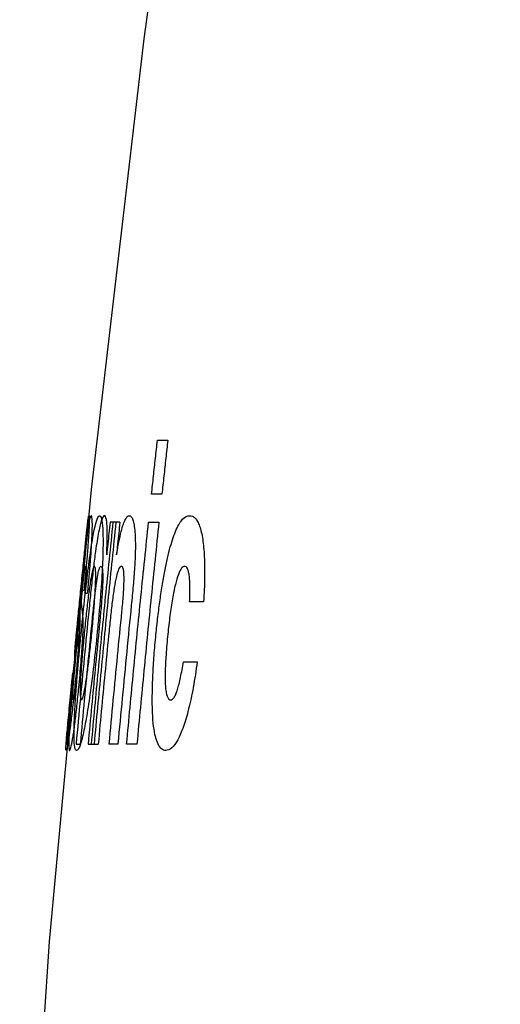
# Model space of a CAD drawing. Extents: x -62 to 74, y -122 to 112.
# Drawn here: x 8 to 9, y 66 to 68 of the extents above; entities that cross this region are included whole.
import ezdxf

# ---------------------------------------------------------------- set-up
doc = ezdxf.new("R2010")
doc.units = 0
doc.header["$MEASUREMENT"] = 0
doc.layers.add('5_ALL_CURVES', color=7, linetype='CONTINUOUS')
doc.layers.add('GAIKEI', color=7, linetype='CONTINUOUS')

msp = doc.modelspace()

# ---------------------------------------------------------------- linework, layer by layer
at = {"layer": '5_ALL_CURVES', "color": 40, "linetype": 'Continuous'}
for points, knots in [([(8.66965, 66.93151, 1.09869), (8.67061, 66.94055, 1.09869), (8.67256, 66.95864, 1.09869), (8.6755, 66.98579, 1.09869), (8.67748, 67.00391, 1.09869), (8.67848, 67.01297, 1.09869)], [0, 0, 0, 0, 0.027270438, 0.054584108, 0.08194106, 0.08194106, 0.08194106, 0.08194106]), ([(8.62184, 66.88922, 0.8002), (8.62127, 66.88376, 0.8002), (8.62013, 66.87284, 0.8002), (8.61843, 66.85646, 0.8002), (8.61731, 66.84555, 0.8002), (8.61675, 66.84009, 0.8002)], [0, 0, 0, 0, 0.01647942, 0.032943016, 0.0493908, 0.0493908, 0.0493908, 0.0493908])]:
    msp.add_open_spline(points, degree=3, knots=knots, dxfattribs=at)
at = {"layer": '5_ALL_CURVES', "color": 40, "linetype": 'Continuous', "extrusion": (-9.92367e-10, 1.07847e-10, -1)}
msp.add_open_spline([(8.69412, 67.01297, 1.18762), (8.69312, 67.00391, 1.18762), (8.69113, 66.98579, 1.18762), (8.68818, 66.95864, 1.18762), (8.68623, 66.94055, 1.18762), (8.68526, 66.93151, 1.18762)], degree=3, knots=[0, 0, 0, 0, 0.027357774, 0.054672208, 0.081943352, 0.081943352, 0.081943352, 0.081943352], dxfattribs=at)
at = {"layer": '5_ALL_CURVES', "color": 40, "linetype": 'Continuous', "extrusion": (1.41921e-09, -1.46951e-10, 1)}
msp.add_open_spline([(8.60702, 66.88922, -0.66739), (8.60645, 66.88376, -0.66739), (8.60531, 66.87284, -0.66739), (8.60361, 66.85646, -0.66739), (8.60249, 66.84555, -0.66739), (8.60193, 66.84009, -0.66739)], degree=3, knots=[0, 0, 0, 0, 0.016479005, 0.032942207, 0.049389616, 0.049389616, 0.049389616, 0.049389616], dxfattribs=at)
at = {"layer": '5_ALL_CURVES', "color": 40, "linetype": 'Continuous', "extrusion": (5.46212e-08, -0.973514, -0.228628)}
msp.add_open_spline([(8.56158, 66.76112, 0.13294), (8.56156, 66.76005, 0.1375), (8.56154, 66.7579, 0.14662), (8.56154, 66.75469, 0.1603), (8.56156, 66.75255, 0.16942), (8.56157, 66.75148, 0.17398)], degree=3, knots=[0, 0, 0, 0, 0.014053253, 0.0281064, 0.042159437, 0.042159437, 0.042159437, 0.042159437], dxfattribs=at)
at = {"layer": '5_ALL_CURVES', "color": 40, "linetype": 'Continuous', "extrusion": (-4.19746e-07, 0.973274, 0.229649)}
msp.add_open_spline([(8.56173, 66.76765, 0.10527), (8.5617, 66.76692, 0.10834), (8.56166, 66.76547, 0.11449), (8.56161, 66.76329, 0.12372), (8.56159, 66.76184, 0.12987), (8.56158, 66.76112, 0.13294)], degree=3, knots=[0, 0, 0, 0, 0.009477756, 0.018955468, 0.028433137, 0.028433137, 0.028433137, 0.028433137], dxfattribs=at)
at = {"layer": '5_ALL_CURVES', "color": 40, "linetype": 'Continuous', "extrusion": (4.16555e-07, 0.980581, 0.196117)}
msp.add_open_spline([(8.56176, 66.7692, 0.09749), (8.56175, 66.76868, 0.10009), (8.56174, 66.76817, 0.10268), (8.56173, 66.76765, 0.10527)], degree=3, dxfattribs=at)
at = {"layer": '5_ALL_CURVES', "color": 40, "linetype": 'Continuous', "extrusion": (8.14435e-08, -0.986772, 0.162113)}
msp.add_open_spline([(8.56497, 66.75801, -0.25821), (8.56486, 66.7588, -0.25337), (8.56465, 66.76039, -0.2437), (8.56437, 66.76278, -0.22919), (8.5642, 66.76437, -0.21952), (8.56412, 66.76516, -0.21468)], degree=3, knots=[0, 0, 0, 0, 0.014707225, 0.029414522, 0.044121886, 0.044121886, 0.044121886, 0.044121886], dxfattribs=at)
at = {"layer": '5_ALL_CURVES', "color": 40, "linetype": 'Continuous', "extrusion": (-1.6191e-06, 0.006713, -0.999977)}
msp.add_open_spline([(8.55194, 66.66908, -0.09435), (8.55145, 66.66393, -0.09438), (8.55047, 66.65363, -0.09445), (8.549, 66.63819, -0.09456), (8.54803, 66.6279, -0.09463), (8.54755, 66.62275, -0.09466)], degree=3, knots=[0, 0, 0, 0, 0.015526725, 0.031039156, 0.046537302, 0.046537302, 0.046537302, 0.046537302], dxfattribs=at)
at = {"layer": 'GAIKEI', "linetype": 'Continuous'}
for p, q in [((8.67848, 67.01297), (8.69412, 67.01297)), ((8.57841, 66.93839), (8.51514, 66.25742)), ((8.68526, 66.93151), (8.66965, 66.93151)), ((8.62184, 66.88922), (8.60702, 66.88922)), ((8.66516, 66.88922), (8.68076, 66.88922)), ((8.56759, 66.7863), (8.56478, 66.7863)), ((8.56867, 66.78226), (8.57316, 66.78226)), ((8.74802, 66.7692), (8.72708, 66.7692)), ((8.71761, 66.67903), (8.73849, 66.67903)), ((8.55056, 66.66162), (8.55072, 66.66162)), ((8.55069, 66.66162), (8.55056, 66.66162)), ((8.54102, 66.55497), (8.54273, 66.55497)), ((8.55587, 66.55497), (8.56251, 66.55497)), ((8.57394, 66.55497), (8.58924, 66.55497)), ((8.6189, 66.55497), (8.60574, 66.55497)), ((8.64756, 66.55497), (8.63204, 66.55497)), ((8.51514, 66.25742), (8.4707, 65.57496))]:
    msp.add_line(p, q, dxfattribs=at)
msp.add_lwpolyline([(9.18369, 74.42496), (9.19574, 73.74119), (9.19526, 73.0573), (9.17902, 72.37361), (9.14553, 71.69054), (9.09484, 71.00853), (9.02768, 70.32794), (8.94521, 69.64905), (8.85064, 68.97174), (8.75165, 68.29505), (8.65818, 67.61761), (8.57841, 66.93839)], dxfattribs=at)
for points, knots in [([(8.57513, 66.89917, 0.10558), (8.57524, 66.89917, 0.11257), (8.57545, 66.89875, 0.12655), (8.57565, 66.89654, 0.14746), (8.5757, 66.89236, 0.16802), (8.57555, 66.88571, 0.18782), (8.5751, 66.87615, 0.20616), (8.5743, 66.86322, 0.2224), (8.57328, 66.84963, 0.23338), (8.57228, 66.83739, 0.24032), (8.57145, 66.82772, 0.24455), (8.57056, 66.81778, 0.24785), (8.5693, 66.80405, 0.25116), (8.56828, 66.79344, 0.25249), (8.56759, 66.7863, 0.25296)], [0, 0, 0, 0, 0.02096649, 0.0419309, 0.06301338, 0.08380351, 0.10437654, 0.12475591, 0.14569697, 0.15642119, 0.16698488, 0.17740609, 0.18792625, 0.20948979, 0.20948979, 0.20948979, 0.20948979]), ([(8.5712, 66.8694, 0.00571), (8.57155, 66.87276, 0.00983), (8.57221, 66.87899, 0.01871), (8.57305, 66.88654, 0.03351), (8.57376, 66.89235, 0.04983), (8.57428, 66.89597, 0.06564), (8.57454, 66.89741, 0.07597), (8.57464, 66.89788, 0.08032)], [0, 0, 0, 0, 0.015998682, 0.032452556, 0.049769798, 0.067890247, 0.081033731, 0.081033731, 0.081033731, 0.081033731]), ([(8.57857, 66.89917, -0.238), (8.57809, 66.89917, -0.22442), (8.57709, 66.89785, -0.19833), (8.57531, 66.89026, -0.16155), (8.57375, 66.87986, -0.13969), (8.57288, 66.87322, -0.13052)], [0, 0, 0, 0, 0.04075777, 0.07818342, 0.11224884, 0.11224884, 0.11224884, 0.11224884]), ([(8.57464, 66.89788, 0.08032), (8.57469, 66.89808, 0.08219), (8.57487, 66.89886, 0.09058), (8.57503, 66.89917, 0.09902), (8.57513, 66.89917, 0.10558)], [0, 0, 0, 0, 0.005632118, 0.025300167, 0.025300167, 0.025300167, 0.025300167]), ([(8.58033, 66.8871, -0.31047), (8.58031, 66.89015, -0.30337), (8.5801, 66.89486, -0.28802), (8.57946, 66.8985, -0.26361), (8.57889, 66.89917, -0.24669), (8.57857, 66.89917, -0.238)], [0, 0, 0, 0, 0.023185715, 0.047836581, 0.073922807, 0.073922807, 0.073922807, 0.073922807]), ([(8.57868, 66.85168, 0.35082), (8.58027, 66.86199, 0.36068), (8.58341, 66.88015, 0.38375), (8.58769, 66.89623, 0.42638), (8.5901, 66.89917, 0.4573), (8.59126, 66.89917, 0.47341)], [0, 0, 0, 0, 0.04305373, 0.08705925, 0.13551725, 0.13551725, 0.13551725, 0.13551725]), ([(8.57903, 66.55497, 0.71376), (8.58242, 66.59189, 0.71376), (8.58939, 66.66595, 0.71376), (8.60035, 66.77737, 0.71376), (8.60798, 66.85186, 0.71376), (8.61188, 66.88922, 0.71376)], [0, 0, 0, 0, 0.11121448, 0.22316749, 0.33586244, 0.33586244, 0.33586244, 0.33586244]), ([(8.58348, 66.55497, -0.75383), (8.58688, 66.59189, -0.75383), (8.59385, 66.66595, -0.75383), (8.60481, 66.77737, -0.75383), (8.61245, 66.85186, -0.75383), (8.61636, 66.88922, -0.75383)], [0, 0, 0, 0, 0.11121494, 0.22316868, 0.33586462, 0.33586462, 0.33586462, 0.33586462]), ([(8.59126, 66.89917, 0.47341), (8.59238, 66.89917, 0.48902), (8.59434, 66.89628, 0.51906), (8.59618, 66.88099, 0.56084), (8.59648, 66.86405, 0.5841), (8.59641, 66.8544, 0.59436)], [0, 0, 0, 0, 0.04695635, 0.08978494, 0.13205327, 0.13205327, 0.13205327, 0.13205327]), ([(8.59859, 66.89917, -0.56634), (8.59795, 66.89917, -0.55895), (8.59664, 66.89823, -0.54454), (8.59448, 66.89355, -0.52395), (8.59294, 66.88823, -0.51131), (8.59217, 66.88511, -0.50543)], [0, 0, 0, 0, 0.022264854, 0.043307351, 0.063405484, 0.063405484, 0.063405484, 0.063405484]), ([(8.60235, 66.88661, -0.62256), (8.60212, 66.88939, -0.6171), (8.60152, 66.89414, -0.60537), (8.60024, 66.89832, -0.58639), (8.59917, 66.89917, -0.57313), (8.59859, 66.89917, -0.56634)], [0, 0, 0, 0, 0.018399162, 0.037766336, 0.058213459, 0.058213459, 0.058213459, 0.058213459]), ([(8.62719, 66.88661, 0.84503), (8.62818, 66.88939, 0.85049), (8.6302, 66.89413, 0.86219), (8.63317, 66.89832, 0.88117), (8.63506, 66.89917, 0.89444), (8.636, 66.89917, 0.90125)], [0, 0, 0, 0, 0.018602017, 0.038136191, 0.058751688, 0.058751688, 0.058751688, 0.058751688]), ([(8.63204, 66.55497, 1.09869), (8.63546, 66.59189, 1.09869), (8.64248, 66.66595, 1.09869), (8.65352, 66.77737, 1.09869), (8.66122, 66.85186, 1.09869), (8.66516, 66.88922, 1.09869)], [0, 0, 0, 0, 0.11122001, 0.22318176, 0.3358887, 0.3358887, 0.3358887, 0.3358887]), ([(8.636, 66.89917, 0.90125), (8.63701, 66.89917, 0.90862), (8.63892, 66.89824, 0.923), (8.64136, 66.89357, 0.94359), (8.64265, 66.88824, 0.95627), (8.64319, 66.88511, 0.96216)], [0, 0, 0, 0, 0.022325731, 0.043422346, 0.063493559, 0.063493559, 0.063493559, 0.063493559]), ([(8.68076, 66.88922, 1.18762), (8.67682, 66.85186, 1.18762), (8.6691, 66.77737, 1.18762), (8.65803, 66.66595, 1.18762), (8.65099, 66.59189, 1.18762), (8.64756, 66.55497, 1.18762)], [0, 0, 0, 0, 0.1127105, 0.22467485, 0.33589651, 0.33589651, 0.33589651, 0.33589651]), ([(8.69793, 66.85215, 1.29776), (8.70079, 66.86228, 1.30673), (8.70695, 66.88018, 1.32794), (8.71693, 66.89621, 1.36778), (8.72351, 66.89917, 1.39691), (8.72683, 66.89917, 1.41211)], [0, 0, 0, 0, 0.04146278, 0.08379646, 0.13045844, 0.13045844, 0.13045844, 0.13045844]), ([(8.72683, 66.89917, 1.41211), (8.72835, 66.89917, 1.41904), (8.73126, 66.89859, 1.43256), (8.73536, 66.89572, 1.45227), (8.73902, 66.89079, 1.47073), (8.74218, 66.88377, 1.48774), (8.74479, 66.87472, 1.50314), (8.74616, 66.86737, 1.51231), (8.74675, 66.86341, 1.51658)], [0, 0, 0, 0, 0.02128319, 0.04147678, 0.06088872, 0.07949002, 0.09732734, 0.11485943, 0.11485943, 0.11485943, 0.11485943]), ([(8.57901, 66.8516, -0.35709), (8.57932, 66.85668, -0.35312), (8.57983, 66.86623, -0.34429), (8.58027, 66.87824, -0.32853), (8.58034, 66.88442, -0.31671), (8.58033, 66.8871, -0.31047)], [0, 0, 0, 0, 0.019369914, 0.038811646, 0.059182997, 0.059182997, 0.059182997, 0.059182997]), ([(8.59217, 66.88511, -0.50543), (8.59141, 66.88207, -0.49969), (8.58987, 66.87503, -0.48892), (8.58747, 66.86152, -0.47512), (8.58587, 66.85094, -0.46791), (8.58507, 66.84531, -0.46479)], [0, 0, 0, 0, 0.019623716, 0.03858927, 0.058052416, 0.058052416, 0.058052416, 0.058052416]), ([(8.60193, 66.84009, -0.66739), (8.60221, 66.84674, -0.66338), (8.60264, 66.85924, -0.65495), (8.60286, 66.87535, -0.64015), (8.6026, 66.88355, -0.62857), (8.60235, 66.88661, -0.62256)], [0, 0, 0, 0, 0.023309832, 0.04510204, 0.065348997, 0.065348997, 0.065348997, 0.065348997]), ([(8.61675, 66.84009, 0.8002), (8.61792, 66.84675, 0.80421), (8.62025, 66.85925, 0.81266), (8.62377, 66.87536, 0.82745), (8.6261, 66.88355, 0.83902), (8.62719, 66.88661, 0.84503)], [0, 0, 0, 0, 0.023584658, 0.045648914, 0.066165256, 0.066165256, 0.066165256, 0.066165256]), ([(8.64319, 66.88511, 0.96216), (8.64371, 66.88207, 0.96789), (8.64457, 66.87504, 0.97866), (8.64525, 66.86152, 0.99247), (8.64525, 66.85094, 0.99969), (8.64515, 66.84531, 1.0028)], [0, 0, 0, 0, 0.019534173, 0.038372629, 0.057670632, 0.057670632, 0.057670632, 0.057670632]), ([(8.56311, 66.7891, -0.03092), (8.56417, 66.79967, -0.03092), (8.56623, 66.82023, -0.02859), (8.56905, 66.84837, -0.01586), (8.57055, 66.86308, -0.00204), (8.5712, 66.8694, 0.00571)], [0, 0, 0, 0, 0.031874548, 0.061438712, 0.091498265, 0.091498265, 0.091498265, 0.091498265]), ([(8.57288, 66.87322, -0.13052), (8.57255, 66.87063, -0.12693), (8.57183, 66.86494, -0.12015), (8.57105, 66.8583, -0.11429), (8.57064, 66.8548, -0.11163)], [0, 0, 0, 0, 0.01331938, 0.026548361, 0.026548361, 0.026548361, 0.026548361]), ([(8.74675, 66.86341, 1.51658), (8.74789, 66.85574, 1.52486), (8.74959, 66.83801, 1.53988), (8.74999, 66.80561, 1.5556), (8.74887, 66.78172, 1.56112), (8.74802, 66.7692, 1.56291)], [0, 0, 0, 0, 0.03402561, 0.06901879, 0.10703263, 0.10703263, 0.10703263, 0.10703263]), ([(8.56324, 66.72007, 0.30551), (8.56493, 66.73728, 0.30551), (8.56831, 66.77028, 0.30817), (8.5736, 66.81589, 0.32305), (8.57706, 66.84111, 0.34072), (8.57868, 66.85168, 0.35082)], [0, 0, 0, 0, 0.05185519, 0.09906756, 0.14320023, 0.14320023, 0.14320023, 0.14320023]), ([(8.57316, 66.78226, -0.37823), (8.574, 66.79103, -0.37769), (8.57559, 66.80791, -0.37576), (8.57763, 66.83162, -0.36928), (8.57865, 66.84566, -0.36172), (8.57901, 66.8516, -0.35709)], [0, 0, 0, 0, 0.026468703, 0.051029454, 0.073658626, 0.073658626, 0.073658626, 0.073658626]), ([(8.58507, 66.84531, -0.46479), (8.58402, 66.83788, -0.46066), (8.58187, 66.82077, -0.45498), (8.57882, 66.79324, -0.45104), (8.57684, 66.77393, -0.45036), (8.57584, 66.76392, -0.45036)], [0, 0, 0, 0, 0.025701249, 0.053664426, 0.083854275, 0.083854275, 0.083854275, 0.083854275]), ([(8.59641, 66.8544, 0.59436), (8.59637, 66.84941, 0.59966), (8.59615, 66.83852, 0.60952), (8.59537, 66.81977, 0.62163), (8.59412, 66.79872, 0.63095), (8.59242, 66.77562, 0.63744), (8.5903, 66.75072, 0.64119), (8.58868, 66.73356, 0.64193), (8.58781, 66.72474, 0.64193)], [0, 0, 0, 0, 0.0218217, 0.04384765, 0.06675084, 0.09071408, 0.11578673, 0.14238422, 0.14238422, 0.14238422, 0.14238422]), ([(8.64515, 66.84531, 1.0028), (8.64501, 66.83786, 1.00694), (8.64412, 66.8207, 1.01263), (8.64192, 66.79318, 1.01655), (8.64007, 66.77391, 1.01723), (8.63907, 66.76392, 1.01723)], [0, 0, 0, 0, 0.025585432, 0.05345768, 0.083582641, 0.083582641, 0.083582641, 0.083582641]), ([(8.67591, 66.71603, 1.25633), (8.67682, 66.72517, 1.25633), (8.67872, 66.74299, 1.25696), (8.68195, 66.76893, 1.26013), (8.6855, 66.79317, 1.26569), (8.68935, 66.81536, 1.27375), (8.69348, 66.83517, 1.2843), (8.69643, 66.84682, 1.29304), (8.69793, 66.85215, 1.29776)], [0, 0, 0, 0, 0.0275497, 0.05372301, 0.0788703, 0.1027483, 0.12528176, 0.14711332, 0.14711332, 0.14711332, 0.14711332]), ([(8.56936, 66.84351, -0.1043), (8.56924, 66.84242, -0.10369), (8.56899, 66.84011, -0.10258), (8.5686, 66.83649, -0.10118), (8.56819, 66.83267, -0.09999), (8.56763, 66.82737, -0.09862), (8.56691, 66.82049, -0.09728), (8.56572, 66.8089, -0.09569), (8.56415, 66.79352, -0.09458), (8.56289, 66.78097, -0.09435), (8.56224, 66.77449, -0.09435)], [0, 0, 0, 0, 0.0037817, 0.007691505, 0.011710989, 0.015823153, 0.024195315, 0.032838953, 0.051103043, 0.070654386, 0.070654386, 0.070654386, 0.070654386]), ([(8.56478, 66.7863, 0.16403), (8.5652, 66.79068, 0.16321), (8.5658, 66.79708, 0.16149), (8.56651, 66.80498, 0.1579), (8.56698, 66.81038, 0.15461), (8.56739, 66.81533, 0.15058), (8.56772, 66.81972, 0.14578), (8.56798, 66.8234, 0.14029), (8.56815, 66.82632, 0.13426), (8.56824, 66.8285, 0.12776), (8.56828, 66.83058, 0.11822), (8.5682, 66.83108, 0.1107), (8.56812, 66.83108, 0.10558)], [0, 0, 0, 0, 0.01342128, 0.019799242, 0.026064714, 0.032410632, 0.038918497, 0.045527865, 0.052182017, 0.058962785, 0.066050284, 0.081423607, 0.081423607, 0.081423607, 0.081423607]), ([(8.56812, 66.83108, 0.10558), (8.56805, 66.83108, 0.10141), (8.56788, 66.83057, 0.09328), (8.56746, 66.82796, 0.08168), (8.56706, 66.8248, 0.07462), (8.56683, 66.82288, 0.07144)], [0, 0, 0, 0, 0.01251201, 0.024351651, 0.035514798, 0.035514798, 0.035514798, 0.035514798]), ([(8.56683, 66.82288, 0.07144), (8.56673, 66.82203, 0.07005), (8.56652, 66.82024, 0.06742), (8.56616, 66.81709, 0.06399), (8.56578, 66.81352, 0.06126), (8.56536, 66.80958, 0.05933), (8.56492, 66.80533, 0.05822), (8.56462, 66.8024, 0.05801), (8.56447, 66.80092, 0.05801)], [0, 0, 0, 0, 0.00491026, 0.009519794, 0.013982316, 0.018340771, 0.022662116, 0.027142174, 0.027142174, 0.027142174, 0.027142174]), ([(8.56578, 66.79097, -0.18421), (8.56599, 66.793, -0.18421), (8.56639, 66.79692, -0.1845), (8.56698, 66.8024, -0.18598), (8.56753, 66.80716, -0.1884), (8.56803, 66.81118, -0.19167), (8.56849, 66.81454, -0.19571), (8.56905, 66.81819, -0.20205), (8.56962, 66.82108, -0.21097), (8.57015, 66.82271, -0.2221), (8.57043, 66.82299, -0.22958), (8.57057, 66.82299, -0.23334)], [0, 0, 0, 0, 0.006144745, 0.011765615, 0.01702617, 0.022106782, 0.027289007, 0.032754307, 0.044037718, 0.055198223, 0.06647256, 0.06647256, 0.06647256, 0.06647256]), ([(8.57111, 66.8146, -0.27002), (8.57108, 66.81361, -0.27178), (8.57099, 66.81129, -0.27512), (8.57072, 66.80687, -0.27944), (8.57034, 66.80161, -0.283), (8.56986, 66.79564, -0.28581), (8.5693, 66.78913, -0.28792), (8.56889, 66.78459, -0.2889), (8.56867, 66.78226, -0.2893)], [0, 0, 0, 0, 0.00604629, 0.012111345, 0.018447465, 0.025062234, 0.031878493, 0.039012807, 0.039012807, 0.039012807, 0.039012807]), ([(8.57057, 66.82299, -0.23334), (8.57072, 66.82299, -0.23779), (8.57099, 66.82249, -0.24648), (8.57119, 66.81981, -0.25892), (8.57117, 66.81656, -0.26654), (8.57111, 66.8146, -0.27002)], [0, 0, 0, 0, 0.013362312, 0.026038055, 0.038018034, 0.038018034, 0.038018034, 0.038018034]), ([(8.58356, 66.82299, 0.47559), (8.58304, 66.82299, 0.46835), (8.58186, 66.82128, 0.45404), (8.57964, 66.81265, 0.43409), (8.57799, 66.8034, 0.42304), (8.57715, 66.79812, 0.41806)], [0, 0, 0, 0, 0.021768098, 0.042759432, 0.064678778, 0.064678778, 0.064678778, 0.064678778]), ([(8.58158, 66.75459, -0.53929), (8.58199, 66.75876, -0.53929), (8.58284, 66.76707, -0.5396), (8.58399, 66.77738, -0.54102), (8.58496, 66.78544, -0.54298), (8.58571, 66.79134, -0.54494), (8.58649, 66.79698, -0.54744), (8.58728, 66.80231, -0.55053), (8.5881, 66.80726, -0.55432), (8.58894, 66.81171, -0.55886), (8.58976, 66.81545, -0.56404), (8.59054, 66.81837, -0.56966), (8.59127, 66.82051, -0.5756), (8.59222, 66.8225, -0.58408), (8.59286, 66.82299, -0.59075), (8.59327, 66.82299, -0.59526)], [0, 0, 0, 0, 0.01256965, 0.02505541, 0.03132481, 0.03760776, 0.04382269, 0.04994208, 0.05618788, 0.06263848, 0.0691141, 0.07545084, 0.08171374, 0.08812989, 0.10170928, 0.10170928, 0.10170928, 0.10170928]), ([(8.58514, 66.79594, 0.53217), (8.58536, 66.80162, 0.52787), (8.58558, 66.81182, 0.51768), (8.585, 66.82127, 0.49774), (8.5841, 66.82299, 0.48309), (8.58356, 66.82299, 0.47559)], [0, 0, 0, 0, 0.021376513, 0.042407973, 0.064990659, 0.064990659, 0.064990659, 0.064990659]), ([(8.59327, 66.82299, -0.59526), (8.59363, 66.82299, -0.59927), (8.5943, 66.82256, -0.60705), (8.59511, 66.82035, -0.61824), (8.59569, 66.81652, -0.62848), (8.59612, 66.80916, -0.64073), (8.59601, 66.80102, -0.64806), (8.59579, 66.79502, -0.65186)], [0, 0, 0, 0, 0.012076557, 0.023384366, 0.034205738, 0.044739783, 0.066071191, 0.066071191, 0.066071191, 0.066071191]), ([(8.62418, 66.82299, 0.87233), (8.62314, 66.82299, 0.86453), (8.62101, 66.82139, 0.8495), (8.61744, 66.81183, 0.82923), (8.61513, 66.801, 0.81952), (8.61405, 66.79502, 0.81573)], [0, 0, 0, 0, 0.023618321, 0.045110912, 0.066611619, 0.066611619, 0.066611619, 0.066611619]), ([(8.62494, 66.75459, 0.9283), (8.62535, 66.75873, 0.9283), (8.62614, 66.76701, 0.92799), (8.62697, 66.77729, 0.92659), (8.62751, 66.78535, 0.92463), (8.62783, 66.79126, 0.92268), (8.62806, 66.79692, 0.92019), (8.62817, 66.80226, 0.91709), (8.62814, 66.80724, 0.91329), (8.62796, 66.81172, 0.90873), (8.62763, 66.81548, 0.90351), (8.62715, 66.81839, 0.89788), (8.62656, 66.82053, 0.89194), (8.62561, 66.82251, 0.88346), (8.62477, 66.82299, 0.87682), (8.62418, 66.82299, 0.87233)], [0, 0, 0, 0, 0.01250218, 0.02492056, 0.03115858, 0.03741085, 0.0435926, 0.0496769, 0.05589593, 0.06233141, 0.0687962, 0.07511877, 0.08136552, 0.08777061, 0.10134665, 0.10134665, 0.10134665, 0.10134665]), ([(8.71942, 66.82299, 1.41491), (8.71794, 66.82299, 1.40813), (8.71483, 66.82117, 1.39468), (8.70994, 66.81138, 1.37658), (8.70696, 66.80107, 1.3675), (8.70555, 66.79532, 1.3636)], [0, 0, 0, 0, 0.020812822, 0.04095024, 0.062208061, 0.062208061, 0.062208061, 0.062208061]), ([(8.72708, 66.7692, 1.47398), (8.72727, 66.77324, 1.473), (8.72755, 66.78099, 1.47074), (8.72762, 66.79187, 1.46614), (8.7273, 66.80144, 1.46035), (8.72653, 66.8095, 1.45326), (8.72531, 66.81577, 1.44493), (8.72367, 66.82009, 1.43558), (8.72168, 66.82252, 1.42544), (8.7202, 66.82299, 1.41847), (8.71942, 66.82299, 1.41491)], [0, 0, 0, 0, 0.012493816, 0.024181998, 0.035317966, 0.04592309, 0.056257271, 0.066567044, 0.076978771, 0.087918567, 0.087918567, 0.087918567, 0.087918567]), ([(8.56447, 66.80092, 0.05801), (8.56431, 66.79928, 0.05801), (8.56399, 66.7961, 0.05819), (8.56354, 66.79152, 0.05917), (8.56314, 66.78736, 0.06089), (8.5628, 66.78371, 0.06336), (8.56252, 66.78063, 0.06653), (8.56238, 66.77899, 0.06899), (8.56232, 66.77826, 0.0703)], [0, 0, 0, 0, 0.004939702, 0.009566849, 0.014043815, 0.018415154, 0.022747193, 0.027242613, 0.027242613, 0.027242613, 0.027242613]), ([(8.55571, 66.71503, 0.00729), (8.55613, 66.71935, -0.00109), (8.55703, 66.72846, -0.01255), (8.55864, 66.74458, -0.02251), (8.56001, 66.75822, -0.02755), (8.56152, 66.77324, -0.03038), (8.56256, 66.7837, -0.03092), (8.56311, 66.7891, -0.03092)], [0, 0, 0, 0, 0.028320265, 0.04225933, 0.056692821, 0.071875381, 0.088174531, 0.088174531, 0.088174531, 0.088174531]), ([(8.56418, 66.77288, -0.19163), (8.56423, 66.77355, -0.19076), (8.56433, 66.77503, -0.18915), (8.56454, 66.77769, -0.18721), (8.5648, 66.78067, -0.18578), (8.56509, 66.78393, -0.18483), (8.56543, 66.78739, -0.18431), (8.56566, 66.78976, -0.18421), (8.56578, 66.79097, -0.18421)], [0, 0, 0, 0, 0.003297529, 0.006526675, 0.009819331, 0.013213698, 0.016702043, 0.020345076, 0.020345076, 0.020345076, 0.020345076]), ([(8.57715, 66.79812, 0.41806), (8.57667, 66.79517, 0.41527), (8.5757, 66.78868, 0.41016), (8.57421, 66.77757, 0.40409), (8.5727, 66.76516, 0.39955), (8.57118, 66.75169, 0.39649), (8.56966, 66.73737, 0.39477), (8.56868, 66.72757, 0.39443), (8.56819, 66.72256, 0.39443)], [0, 0, 0, 0, 0.012256497, 0.024825565, 0.038089562, 0.052013569, 0.066437973, 0.081536824, 0.081536824, 0.081536824, 0.081536824]), ([(8.57952, 66.72225, 0.55301), (8.58043, 66.73155, 0.55301), (8.58171, 66.74531, 0.55207), (8.58314, 66.76289, 0.54828), (8.58401, 66.77498, 0.54424), (8.58469, 66.78606, 0.53896), (8.58501, 66.79279, 0.53456), (8.58514, 66.79594, 0.53217)], [0, 0, 0, 0, 0.028016161, 0.041304644, 0.054056956, 0.066238518, 0.078100661, 0.078100661, 0.078100661, 0.078100661]), ([(8.59579, 66.79502, -0.65186), (8.59567, 66.79202, -0.65377), (8.59532, 66.7854, -0.65695), (8.59457, 66.7747, -0.66024), (8.59365, 66.76321, -0.6625), (8.59221, 66.74671, -0.66448), (8.59099, 66.734, -0.66491), (8.59015, 66.72536, -0.66491)], [0, 0, 0, 0, 0.010662032, 0.021890977, 0.033610523, 0.045849175, 0.071883077, 0.071883077, 0.071883077, 0.071883077]), ([(8.61405, 66.79502, 0.81573), (8.61352, 66.79204, 0.81383), (8.61246, 66.78545, 0.81066), (8.61098, 66.77477, 0.80737), (8.60955, 66.76328, 0.8051), (8.60766, 66.74677, 0.80311), (8.60634, 66.73402, 0.80268), (8.60549, 66.72536, 0.80268)], [0, 0, 0, 0, 0.01072045, 0.022000371, 0.033769523, 0.046055103, 0.072169121, 0.072169121, 0.072169121, 0.072169121]), ([(8.70555, 66.79532, 1.3636), (8.70394, 66.78876, 1.35915), (8.70088, 66.77363, 1.35188), (8.69712, 66.74813, 1.34625), (8.6951, 66.73005, 1.34526), (8.69417, 66.7207, 1.34526)], [0, 0, 0, 0, 0.024264584, 0.050510501, 0.07870944, 0.07870944, 0.07870944, 0.07870944]), ([(8.56224, 66.77449, -0.09435), (8.56107, 66.76275, -0.09435), (8.55875, 66.73931, -0.09435), (8.55532, 66.70417, -0.09435), (8.55306, 66.68077, -0.09435), (8.55194, 66.66908, -0.09435)], [0, 0, 0, 0, 0.03537601, 0.07067854, 0.10590769, 0.10590769, 0.10590769, 0.10590769]), ([(8.56232, 66.77826, 0.0703), (8.5622, 66.77676, 0.07298), (8.562, 66.7741, 0.07869), (8.56182, 66.77114, 0.08783), (8.56177, 66.76976, 0.09422), (8.56176, 66.7692, 0.09749)], [0, 0, 0, 0, 0.009225735, 0.018825531, 0.0287939, 0.0287939, 0.0287939, 0.0287939]), ([(8.56412, 66.76516, -0.21468), (8.56408, 66.76563, -0.21183), (8.56402, 66.76644, -0.20762), (8.564, 66.76791, -0.2022), (8.56402, 66.76921, -0.19838), (8.56407, 66.77079, -0.19481), (8.56414, 66.77212, -0.19262), (8.56418, 66.77288, -0.19163)], [0, 0, 0, 0, 0.008675789, 0.012822318, 0.016848873, 0.020764577, 0.024510586, 0.024510586, 0.024510586, 0.024510586]), ([(8.57584, 66.76392, -0.45036), (8.57352, 66.74061, -0.45036), (8.56895, 66.6941, -0.45036), (8.5623, 66.62445, -0.45036), (8.55799, 66.5781, -0.45036), (8.55587, 66.55497, -0.45036)], [0, 0, 0, 0, 0.07025663, 0.1402224, 0.20989811, 0.20989811, 0.20989811, 0.20989811]), ([(8.56659, 66.73569, -0.34251), (8.56659, 66.73668, -0.34065), (8.56657, 66.73854, -0.33674), (8.5665, 66.74099, -0.3306), (8.5664, 66.74324, -0.32411), (8.56624, 66.74601, -0.31509), (8.566, 66.74909, -0.30342), (8.56555, 66.75351, -0.28372), (8.5652, 66.75628, -0.26855), (8.56497, 66.75801, -0.25821)], [0, 0, 0, 0, 0.006325136, 0.012960237, 0.019842905, 0.026916027, 0.041263023, 0.056049997, 0.08750651, 0.08750651, 0.08750651, 0.08750651]), ([(8.63907, 66.76392, 1.01723), (8.63673, 66.74061, 1.01723), (8.63211, 66.69409, 1.01723), (8.62539, 66.62445, 1.01723), (8.62104, 66.5781, 1.01723), (8.6189, 66.55497, 1.01723)], [0, 0, 0, 0, 0.07026427, 0.14023617, 0.2099165, 0.2099165, 0.2099165, 0.2099165]), ([(8.56153, 66.74211, 0.20475), (8.56148, 66.7394, 0.21189), (8.5613, 66.7331, 0.22532), (8.56061, 66.71984, 0.24243), (8.55982, 66.70854, 0.2507), (8.55936, 66.70264, 0.25384)], [0, 0, 0, 0, 0.02291862, 0.04419276, 0.064315693, 0.064315693, 0.064315693, 0.064315693]), ([(8.56157, 66.75148, 0.17398), (8.56158, 66.75065, 0.17753), (8.5616, 66.74885, 0.18452), (8.56158, 66.74572, 0.19479), (8.56155, 66.74336, 0.20147), (8.56153, 66.74211, 0.20475)], [0, 0, 0, 0, 0.010927594, 0.021654188, 0.03218248, 0.03218248, 0.03218248, 0.03218248]), ([(8.56251, 66.55497, -0.53929), (8.56454, 66.57707, -0.53929), (8.56865, 66.62135, -0.53929), (8.57501, 66.68789, -0.53929), (8.57937, 66.73233, -0.53929), (8.58158, 66.75459, -0.53929)], [0, 0, 0, 0, 0.06657677, 0.13341858, 0.2005261, 0.2005261, 0.2005261, 0.2005261]), ([(8.60574, 66.55497, 0.9283), (8.60778, 66.57707, 0.9283), (8.61193, 66.62135, 0.9283), (8.61833, 66.68789, 0.9283), (8.62271, 66.73233, 0.9283), (8.62494, 66.75459, 0.9283)], [0, 0, 0, 0, 0.06657983, 0.13342563, 0.20053809, 0.20053809, 0.20053809, 0.20053809]), ([(8.56494, 66.69962, -0.37711), (8.5653, 66.70479, -0.37452), (8.5659, 66.71448, -0.36852), (8.56646, 66.72678, -0.35675), (8.56658, 66.73304, -0.34744), (8.56659, 66.73569, -0.34251)], [0, 0, 0, 0, 0.017396228, 0.033972244, 0.05075439, 0.05075439, 0.05075439, 0.05075439]), ([(8.59015, 66.72536, -0.66491), (8.58828, 66.70637, -0.66491), (8.58459, 66.66845, -0.66491), (8.57918, 66.61165, -0.66491), (8.57567, 66.57384, -0.66491), (8.57394, 66.55497, -0.66491)], [0, 0, 0, 0, 0.05724695, 0.11429987, 0.1711592, 0.1711592, 0.1711592, 0.1711592]), ([(8.60549, 66.72536, 0.80268), (8.60362, 66.70637, 0.80268), (8.59992, 66.66845, 0.80268), (8.5945, 66.61165, 0.80268), (8.59098, 66.57384, 0.80268), (8.58924, 66.55497, 0.80268)], [0, 0, 0, 0, 0.05724839, 0.1143025, 0.17116277, 0.17116277, 0.17116277, 0.17116277]), ([(8.55316, 66.59096, 0.35051), (8.55337, 66.59606, 0.34549), (8.55392, 66.60712, 0.33615), (8.55511, 66.62594, 0.32471), (8.55667, 66.64692, 0.31589), (8.55857, 66.66984, 0.30976), (8.56078, 66.69444, 0.30621), (8.56239, 66.71138, 0.30551), (8.56324, 66.72007, 0.30551)], [0, 0, 0, 0, 0.02147414, 0.04324575, 0.06593685, 0.08967121, 0.11445175, 0.14066756, 0.14066756, 0.14066756, 0.14066756]), ([(8.55376, 66.68672, 0.10246), (8.55377, 66.68865, 0.09096), (8.5539, 66.69305, 0.06862), (8.55452, 66.70204, 0.03662), (8.55526, 66.71023, 0.01659), (8.55571, 66.71503, 0.00729)], [0, 0, 0, 0, 0.03498175, 0.068216358, 0.099647703, 0.099647703, 0.099647703, 0.099647703]), ([(8.55865, 66.71914, -0.18328), (8.55853, 66.7162, -0.18958), (8.5584, 66.71087, -0.20276), (8.55846, 66.70465, -0.22358), (8.55868, 66.70164, -0.23804), (8.55883, 66.7004, -0.24545)], [0, 0, 0, 0, 0.020868997, 0.042571063, 0.065114179, 0.065114179, 0.065114179, 0.065114179]), ([(8.56819, 66.72256, 0.39443), (8.5677, 66.71756, 0.39443), (8.56676, 66.70776, 0.39474), (8.56546, 66.69342, 0.39634), (8.56433, 66.67987, 0.39923), (8.56339, 66.66734, 0.40354), (8.56266, 66.65605, 0.40939), (8.56234, 66.64941, 0.41439), (8.56223, 66.64638, 0.41713)], [0, 0, 0, 0, 0.015079396, 0.029506562, 0.043427079, 0.05668196, 0.06924654, 0.081490224, 0.081490224, 0.081490224, 0.081490224]), ([(8.57068, 66.64825, 0.53249), (8.57167, 66.65461, 0.53731), (8.57375, 66.66944, 0.54541), (8.57674, 66.69482, 0.55185), (8.5786, 66.7129, 0.55301), (8.57952, 66.72225, 0.55301)], [0, 0, 0, 0, 0.024145301, 0.050320809, 0.078513378, 0.078513378, 0.078513378, 0.078513378]), ([(8.58781, 66.72474, 0.64193), (8.58613, 66.7077, 0.64193), (8.58269, 66.67498, 0.63931), (8.57697, 66.62966, 0.62485), (8.57301, 66.60432, 0.60784), (8.57113, 66.59353, 0.59809)], [0, 0, 0, 0, 0.05137008, 0.09826464, 0.14225886, 0.14225886, 0.14225886, 0.14225886]), ([(8.67079, 66.62798, 1.27423), (8.67089, 66.63688, 1.27034), (8.67139, 66.65551, 1.2637), (8.67311, 66.68514, 1.25764), (8.67488, 66.70559, 1.25633), (8.67591, 66.71603, 1.25633)], [0, 0, 0, 0, 0.029150814, 0.05910517, 0.090600179, 0.090600179, 0.090600179, 0.090600179]), ([(8.69417, 66.7207, 1.34526), (8.69314, 66.71035, 1.34526), (8.69179, 66.69525, 1.34601), (8.69061, 66.67596, 1.34945), (8.69012, 66.66287, 1.35325), (8.69007, 66.65085, 1.35862), (8.69057, 66.64022, 1.3659), (8.6917, 66.63163, 1.3752), (8.69348, 66.62558, 1.38632), (8.69584, 66.62215, 1.39884), (8.69767, 66.62151, 1.40759), (8.69865, 66.62151, 1.41211)], [0, 0, 0, 0, 0.03118564, 0.04534677, 0.05879938, 0.07199911, 0.08469149, 0.09718687, 0.1097637, 0.12262511, 0.13649604, 0.13649604, 0.13649604, 0.13649604]), ([(8.55195, 66.64668, -0.19319), (8.55204, 66.6479, -0.19242), (8.55225, 66.6505, -0.19103), (8.5526, 66.65467, -0.18934), (8.55298, 66.6591, -0.18795), (8.55353, 66.66534, -0.1864), (8.55427, 66.67351, -0.18501), (8.55557, 66.68743, -0.18358), (8.5566, 66.69816, -0.18328), (8.55731, 66.70546, -0.18328)], [0, 0, 0, 0, 0.004339726, 0.008853136, 0.01351989, 0.018322003, 0.028177854, 0.038456949, 0.060471632, 0.060471632, 0.060471632, 0.060471632]), ([(8.55936, 66.70264, 0.25384), (8.55906, 66.69863, 0.25597), (8.55836, 66.68996, 0.25955), (8.55712, 66.67587, 0.26261), (8.5562, 66.66603, 0.26322), (8.55572, 66.661, 0.26322)], [0, 0, 0, 0, 0.013635186, 0.028039729, 0.043218688, 0.043218688, 0.043218688, 0.043218688]), ([(8.55883, 66.7004, -0.24545), (8.5589, 66.6998, -0.24899), (8.55903, 66.69843, -0.25586), (8.55915, 66.69564, -0.26571), (8.55917, 66.69206, -0.27476), (8.55908, 66.68751, -0.28295), (8.55883, 66.68176, -0.29005), (8.55839, 66.67456, -0.29564), (8.55771, 66.6659, -0.29917), (8.55714, 66.6596, -0.29987), (8.55683, 66.65633, -0.29987)], [0, 0, 0, 0, 0.010776962, 0.021006158, 0.030678556, 0.039909825, 0.049011174, 0.057925986, 0.066958213, 0.076792322, 0.076792322, 0.076792322, 0.076792322]), ([(8.56033, 66.64452, -0.3888), (8.56096, 66.65117, -0.3888), (8.56215, 66.66414, -0.38806), (8.56372, 66.68276, -0.38426), (8.56458, 66.69428, -0.37978), (8.56494, 66.69962, -0.37711)], [0, 0, 0, 0, 0.020034272, 0.039024289, 0.056971368, 0.056971368, 0.056971368, 0.056971368]), ([(8.55334, 66.67108, 0.15772), (8.55347, 66.67377, 0.15226), (8.55363, 66.67821, 0.14053), (8.55373, 66.68313, 0.12196), (8.55375, 66.68562, 0.10907), (8.55376, 66.68672, 0.10246)], [0, 0, 0, 0, 0.018268538, 0.037481813, 0.057604667, 0.057604667, 0.057604667, 0.057604667]), ([(8.55122, 66.64452, 0.17429), (8.5514, 66.64643, 0.17429), (8.55175, 66.65016, 0.17404), (8.55223, 66.65555, 0.1727), (8.55263, 66.66046, 0.17034), (8.55296, 66.66475, 0.16697), (8.55319, 66.66833, 0.1627), (8.5533, 66.67023, 0.15945), (8.55334, 66.67108, 0.15772)], [0, 0, 0, 0, 0.005763729, 0.011220923, 0.016619663, 0.02201997, 0.027483003, 0.033258098, 0.033258098, 0.033258098, 0.033258098]), ([(8.69865, 66.62151, 1.41211), (8.69947, 66.62151, 1.41585), (8.70112, 66.62208, 1.42314), (8.70369, 66.62497, 1.43358), (8.70626, 66.62993, 1.443), (8.70877, 66.63684, 1.45122), (8.71117, 66.64545, 1.45817), (8.71429, 66.6592, 1.46606), (8.71633, 66.6709, 1.47002), (8.71761, 66.67903, 1.47212)], [0, 0, 0, 0, 0.011484192, 0.022375143, 0.033184389, 0.044094511, 0.055246401, 0.066959568, 0.09243837, 0.09243837, 0.09243837, 0.09243837]), ([(8.73849, 66.67903, 1.56104), (8.73676, 66.66589, 1.55925), (8.73292, 66.64091, 1.55352), (8.72578, 66.6074, 1.53723), (8.72038, 66.58918, 1.52176), (8.71765, 66.58132, 1.51324)], [0, 0, 0, 0, 0.04013036, 0.07707344, 0.11280151, 0.11280151, 0.11280151, 0.11280151]), ([(8.54074, 66.54533, 0.11677), (8.54045, 66.54533, 0.10019), (8.54019, 66.54721, 0.06884), (8.54082, 66.55696, 0.0314), (8.54199, 66.57024, 0.00612), (8.54317, 66.58304, -0.01014), (8.54468, 66.59894, -0.02346), (8.54648, 66.6177, -0.03334), (8.54851, 66.63889, -0.03969), (8.54995, 66.65385, -0.04162), (8.55069, 66.66162, -0.04211)], [0, 0, 0, 0, 0.04976284, 0.09385256, 0.11473695, 0.13511376, 0.15563482, 0.17667617, 0.19849348, 0.22194392, 0.22194392, 0.22194392, 0.22194392]), ([(8.55572, 66.661, 0.26322), (8.55467, 66.65004, 0.26322), (8.55256, 66.62873, 0.26082), (8.54931, 66.59942, 0.24801), (8.54736, 66.58382, 0.23408), (8.54647, 66.57705, 0.22622)], [0, 0, 0, 0, 0.033033544, 0.063734448, 0.094981734, 0.094981734, 0.094981734, 0.094981734]), ([(8.55072, 66.66162, 0.04681), (8.55045, 66.65871, 0.04722), (8.54992, 66.65308, 0.04829), (8.54918, 66.64508, 0.05084), (8.54852, 66.63787, 0.05444), (8.54778, 66.62943, 0.06078), (8.54741, 66.62481, 0.06747), (8.54726, 66.6227, 0.07228)], [0, 0, 0, 0, 0.008856882, 0.017207719, 0.02522312, 0.033002804, 0.048777947, 0.048777947, 0.048777947, 0.048777947]), ([(8.55683, 66.65633, -0.29987), (8.55663, 66.6542, -0.29987), (8.55623, 66.65011, -0.29963), (8.55562, 66.64433, -0.2984), (8.55505, 66.63924, -0.29633), (8.5545, 66.63481, -0.29344), (8.55398, 66.63103, -0.28975), (8.5535, 66.62794, -0.28531), (8.55306, 66.62557, -0.28036), (8.55268, 66.62388, -0.27517), (8.55241, 66.62291, -0.27078), (8.55222, 66.62235, -0.26726), (8.55204, 66.62192, -0.26371), (8.55183, 66.62159, -0.25924), (8.55168, 66.62151, -0.25565), (8.55161, 66.62151, -0.25386)], [0, 0, 0, 0, 0.006435437, 0.012303314, 0.017745753, 0.022928081, 0.028139864, 0.033571307, 0.03913325, 0.044607064, 0.049945975, 0.052622975, 0.055305823, 0.060686776, 0.066079126, 0.066079126, 0.066079126, 0.066079126]), ([(8.54871, 66.6222, 0.15809), (8.54882, 66.62301, 0.15965), (8.54905, 66.62473, 0.16259), (8.54944, 66.62779, 0.16657), (8.54985, 66.6313, 0.16989), (8.5503, 66.63529, 0.1724), (8.55076, 66.63976, 0.17396), (8.55107, 66.64291, 0.17429), (8.55122, 66.64452, 0.17429)], [0, 0, 0, 0, 0.005265805, 0.010249116, 0.015059655, 0.019722525, 0.024352285, 0.02919345, 0.02919345, 0.02919345, 0.02919345]), ([(8.55161, 66.62151, -0.25386), (8.55145, 66.62151, -0.24959), (8.55117, 66.62184, -0.24129), (8.55091, 66.62359, -0.22919), (8.55083, 66.62679, -0.21798), (8.55097, 66.63164, -0.20796), (8.55133, 66.63823, -0.19947), (8.55172, 66.64373, -0.19506), (8.55195, 66.64668, -0.19319)], [0, 0, 0, 0, 0.012795104, 0.024919437, 0.036592161, 0.047636951, 0.058107515, 0.068592405, 0.068592405, 0.068592405, 0.068592405]), ([(8.55183, 66.57084, -0.3605), (8.5527, 66.57653, -0.36681), (8.5546, 66.59037, -0.37791), (8.55755, 66.61617, -0.38719), (8.55941, 66.63483, -0.3888), (8.56033, 66.64452, -0.3888)], [0, 0, 0, 0, 0.02563613, 0.05239504, 0.081590042, 0.081590042, 0.081590042, 0.081590042]), ([(8.56223, 66.64638, 0.41713), (8.56203, 66.6411, 0.42192), (8.56184, 66.63176, 0.4328), (8.56236, 66.62314, 0.45283), (8.56322, 66.62151, 0.46728), (8.56375, 66.62151, 0.47465)], [0, 0, 0, 0, 0.021406894, 0.042325036, 0.06449643, 0.06449643, 0.06449643, 0.06449643]), ([(8.56375, 66.62151, 0.47465), (8.5643, 66.62151, 0.48245), (8.56556, 66.62314, 0.49751), (8.56801, 66.63242, 0.51789), (8.5698, 66.6426, 0.5282), (8.57068, 66.64825, 0.53249)], [0, 0, 0, 0, 0.023458337, 0.04491174, 0.066351772, 0.066351772, 0.066351772, 0.066351772]), ([(8.54755, 66.62275, -0.09466), (8.54722, 66.6192, -0.09468), (8.54656, 66.61224, -0.09444), (8.54559, 66.60211, -0.09305), (8.54468, 66.59267, -0.09057), (8.54384, 66.58411, -0.08692), (8.54309, 66.57667, -0.08205), (8.54266, 66.57257, -0.07793), (8.54248, 66.57083, -0.07569)], [0, 0, 0, 0, 0.01071774, 0.020938874, 0.030748254, 0.040051268, 0.048841318, 0.05736698, 0.05736698, 0.05736698, 0.05736698]), ([(8.54726, 66.6227, 0.07228), (8.54712, 66.62069, 0.07684), (8.54692, 66.61731, 0.08649), (8.54686, 66.61434, 0.10189), (8.54698, 66.61374, 0.11256), (8.54708, 66.61374, 0.11802)], [0, 0, 0, 0, 0.014931016, 0.030545318, 0.046908322, 0.046908322, 0.046908322, 0.046908322]), ([(8.54708, 66.61374, 0.11802), (8.54716, 66.61374, 0.12286), (8.54739, 66.61424, 0.13231), (8.54793, 66.61691, 0.14587), (8.54843, 66.62019, 0.15425), (8.54871, 66.6222, 0.15809)], [0, 0, 0, 0, 0.01452688, 0.028312636, 0.041346961, 0.041346961, 0.041346961, 0.041346961]), ([(8.67564, 66.56616, 1.32784), (8.67449, 66.5706, 1.32019), (8.67255, 66.58129, 1.3056), (8.67091, 66.60239, 1.28729), (8.6707, 66.61905, 1.27814), (8.67079, 66.62798, 1.27423)], [0, 0, 0, 0, 0.026751817, 0.054046005, 0.083302466, 0.083302466, 0.083302466, 0.083302466]), ([(8.54312, 66.55861, -0.17087), (8.5432, 66.55937, -0.17128), (8.54339, 66.5612, -0.1722), (8.5437, 66.5642, -0.17349), (8.54417, 66.56878, -0.17518), (8.54477, 66.57478, -0.17695), (8.54577, 66.58495, -0.17927), (8.54653, 66.59283, -0.18046), (8.54705, 66.59819, -0.1811)], [0, 0, 0, 0, 0.002587328, 0.006164787, 0.009822443, 0.017288125, 0.025003777, 0.041266338, 0.041266338, 0.041266338, 0.041266338]), ([(8.54705, 66.59819, -0.1811), (8.5463, 66.58745, -0.19042), (8.54512, 66.56846, -0.21021), (8.54459, 66.5494, -0.24575), (8.54525, 66.54533, -0.27147), (8.54578, 66.54533, -0.28402)], [0, 0, 0, 0, 0.04272273, 0.08149747, 0.11917927, 0.11917927, 0.11917927, 0.11917927]), ([(8.57113, 66.59353, 0.59809), (8.56926, 66.58289, 0.58848), (8.56547, 66.56413, 0.56519), (8.5604, 66.54814, 0.52149), (8.55776, 66.54533, 0.4897), (8.55657, 66.54533, 0.4731)], [0, 0, 0, 0, 0.04336337, 0.08858367, 0.13850546, 0.13850546, 0.13850546, 0.13850546]), ([(8.54647, 66.57705, 0.22622), (8.54598, 66.57329, 0.22185), (8.54503, 66.56641, 0.21229), (8.54378, 66.5583, 0.19613), (8.54272, 66.55223, 0.1782), (8.54185, 66.54811, 0.15878), (8.54118, 66.54579, 0.13813), (8.54087, 66.54533, 0.124), (8.54074, 66.54533, 0.11677)], [0, 0, 0, 0, 0.01735613, 0.03525792, 0.05417715, 0.07407801, 0.09476991, 0.1164592, 0.1164592, 0.1164592, 0.1164592]), ([(8.55657, 66.54533, 0.4731), (8.55543, 66.54533, 0.45705), (8.55359, 66.54813, 0.42621), (8.55241, 66.56342, 0.38359), (8.55275, 66.58099, 0.36033), (8.55316, 66.59096, 0.35051)], [0, 0, 0, 0, 0.04827538, 0.09216158, 0.13416836, 0.13416836, 0.13416836, 0.13416836]), ([(8.71765, 66.58132, 1.51324), (8.71489, 66.57342, 1.50467), (8.70899, 66.55963, 1.48482), (8.69981, 66.54759, 1.44931), (8.69394, 66.54533, 1.42361), (8.69104, 66.54533, 1.41024)], [0, 0, 0, 0, 0.03591312, 0.0735725, 0.1146237, 0.1146237, 0.1146237, 0.1146237]), ([(8.54578, 66.54533, -0.28402), (8.546, 66.54533, -0.28907), (8.54647, 66.54575, -0.29896), (8.54732, 66.54779, -0.31336), (8.54829, 66.5513, -0.32686), (8.54938, 66.55631, -0.33933), (8.55056, 66.56276, -0.35063), (8.5514, 66.56801, -0.35736), (8.55183, 66.57084, -0.3605)], [0, 0, 0, 0, 0.015188786, 0.029658892, 0.043622648, 0.057051655, 0.069970958, 0.082695875, 0.082695875, 0.082695875, 0.082695875]), ([(8.69104, 66.54533, 1.41024), (8.68885, 66.54533, 1.40018), (8.68479, 66.54679, 1.3806), (8.67958, 66.55381, 1.3527), (8.67681, 66.56162, 1.33569), (8.67564, 66.56616, 1.32784)], [0, 0, 0, 0, 0.03088771, 0.059845746, 0.08727162, 0.08727162, 0.08727162, 0.08727162]), ([(8.54273, 66.55497, -0.16866), (8.54283, 66.55589, -0.1693), (8.54296, 66.55711, -0.17005), (8.54309, 66.55835, -0.17073), (8.54312, 66.55861, -0.17087)], [0, 0, 0, 0, 0.0033826348, 0.004281761, 0.004281761, 0.004281761, 0.004281761])]:
    msp.add_open_spline(points, degree=3, knots=knots, dxfattribs=at)
for points in [[(8.57064, 66.8548, -0.11163), (8.57023, 66.85123, -0.10892), (8.5698, 66.84744, -0.10647), (8.56936, 66.84351, -0.1043)], [(8.55731, 66.70546, -0.18328), (8.55776, 66.71002, -0.18328), (8.5582, 66.71458, -0.18328), (8.55865, 66.71914, -0.18328)], [(8.54248, 66.57083, -0.07569), (8.54199, 66.56554, -0.07569), (8.54151, 66.56026, -0.07569), (8.54102, 66.55497, -0.07569)]]:
    msp.add_open_spline(points, degree=3, dxfattribs=at)

doc.saveas('drawing.dxf')
